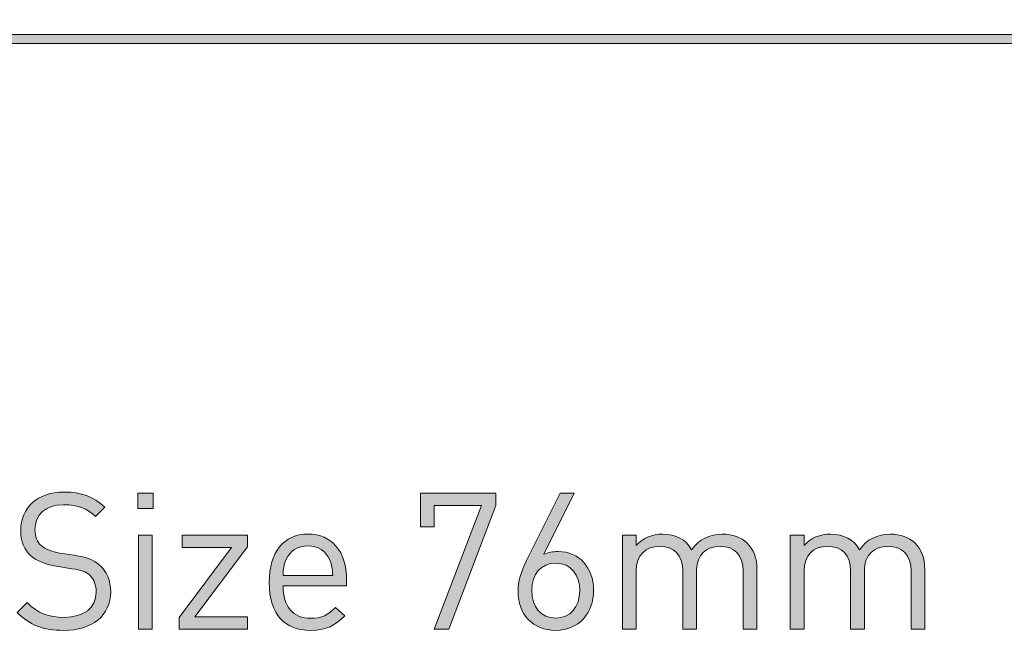
# Model space of a CAD drawing. Units: millimetres. Extents: x 250 to 483, y 99 to 191.
# Drawn here: x 280 to 296, y 105 to 115 of the extents above; entities that cross this region are included whole.
import ezdxf

# ---------------------------------------------------------------- set-up
doc = ezdxf.new("R2010")
doc.units = ezdxf.units.MM
doc.header["$MEASUREMENT"] = 0
doc.layers.add('valance', color=7, linetype='Continuous', lineweight=0)

# ---------------------------------------------------------------- blocks, each defined once
blk = doc.blocks.new('Block_5')
at = {"layer": 'valance', "true_color": 0x231f20, "transparency": 33554687}
h = blk.add_hatch(color=250, dxfattribs=at)
h.dxf.hatch_style = 2
edge = h.paths.add_edge_path()
edge.add_spline(control_points=[(281.162, 105.135), (280.845, 105.135), (280.637, 105.215), (280.439, 105.414), (280.439, 105.414), (280.593, 105.568), (280.593, 105.568), (280.768, 105.393), (280.931, 105.337), (281.168, 105.337), (281.477, 105.337), (281.667, 105.482), (281.667, 105.728), (281.667, 105.838), (281.634, 105.933), (281.566, 105.992), (281.497, 106.052), (281.444, 106.07), (281.29, 106.093), (281.29, 106.093), (281.044, 106.132), (281.044, 106.132), (280.878, 106.159), (280.747, 106.212), (280.655, 106.292), (280.548, 106.387), (280.495, 106.518), (280.495, 106.687), (280.495, 107.045), (280.753, 107.283), (281.171, 107.283), (281.441, 107.283), (281.619, 107.214), (281.8, 107.051), (281.8, 107.051), (281.654, 106.906), (281.654, 106.906), (281.524, 107.025), (281.385, 107.087), (281.162, 107.087), (280.88, 107.087), (280.717, 106.93), (280.717, 106.695), (280.717, 106.592), (280.747, 106.509), (280.812, 106.452), (280.878, 106.396), (280.987, 106.354), (281.097, 106.336), (281.097, 106.336), (281.328, 106.301), (281.328, 106.301), (281.527, 106.271), (281.625, 106.23), (281.714, 106.153), (281.829, 106.055), (281.892, 105.909), (281.892, 105.734), (281.892, 105.364), (281.601, 105.135), (281.162, 105.135)], knot_values=[0, 0, 0, 0, 1, 1, 1, 2, 2, 2, 3, 3, 3, 4, 4, 4, 5, 5, 5, 6, 6, 6, 7, 7, 7, 8, 8, 8, 9, 9, 9, 10, 10, 10, 11, 11, 11, 12, 12, 12, 13, 13, 13, 14, 14, 14, 15, 15, 15, 16, 16, 16, 17, 17, 17, 18, 18, 18, 19, 19, 19, 20, 20, 20, 20], degree=3, periodic=0)
h = blk.add_hatch(color=250, dxfattribs=at)
h.dxf.hatch_style = 2
edge = h.paths.add_edge_path()
edge.add_spline(control_points=[(282.324, 105.153), (282.324, 105.153), (282.324, 106.612), (282.324, 106.612), (282.324, 106.612), (282.537, 106.612), (282.537, 106.612), (282.537, 106.612), (282.537, 105.153), (282.537, 105.153), (282.537, 105.153), (282.324, 105.153), (282.324, 105.153)], knot_values=[0, 0, 0, 0, 1, 1, 1, 2, 2, 2, 3, 3, 3, 4, 4, 4, 4], degree=3, periodic=0)
edge = h.paths.add_edge_path()
edge.add_spline(control_points=[(282.311, 107.028), (282.311, 107.028), (282.311, 107.268), (282.311, 107.268), (282.311, 107.268), (282.552, 107.268), (282.552, 107.268), (282.552, 107.268), (282.552, 107.028), (282.552, 107.028), (282.552, 107.028), (282.311, 107.028), (282.311, 107.028)], knot_values=[0, 0, 0, 0, 1, 1, 1, 2, 2, 2, 3, 3, 3, 4, 4, 4, 4], degree=3, periodic=0)
h = blk.add_hatch(color=250, dxfattribs=at)
h.dxf.hatch_style = 2
edge = h.paths.add_edge_path()
edge.add_spline(control_points=[(287.139, 105.153), (287.139, 105.153), (286.913, 105.153), (286.913, 105.153), (286.913, 105.153), (287.646, 107.075), (287.646, 107.075), (287.646, 107.075), (286.911, 107.075), (286.911, 107.075), (286.911, 107.075), (286.911, 106.743), (286.911, 106.743), (286.911, 106.743), (286.7, 106.743), (286.7, 106.743), (286.7, 106.743), (286.7, 107.265), (286.7, 107.265), (286.7, 107.265), (287.871, 107.265), (287.871, 107.265), (287.871, 107.265), (287.871, 107.075), (287.871, 107.075), (287.871, 107.075), (287.139, 105.153), (287.139, 105.153)], knot_values=[0, 0, 0, 0, 1, 1, 1, 2, 2, 2, 3, 3, 3, 4, 4, 4, 5, 5, 5, 6, 6, 6, 7, 7, 7, 8, 8, 8, 9, 9, 9, 9], degree=3, periodic=0)
h = blk.add_hatch(color=250, dxfattribs=at)
h.dxf.hatch_style = 2
edge = h.paths.add_edge_path()
edge.add_spline(control_points=[(288.799, 106.179), (288.573, 106.179), (288.428, 106.013), (288.428, 105.752), (288.428, 105.494), (288.573, 105.325), (288.799, 105.325), (289.024, 105.325), (289.172, 105.494), (289.172, 105.752), (289.172, 105.986), (289.042, 106.179), (288.799, 106.179)], knot_values=[0, 0, 0, 0, 1, 1, 1, 2, 2, 2, 3, 3, 3, 4, 4, 4, 4], degree=3, periodic=0)
edge = h.paths.add_edge_path()
edge.add_spline(control_points=[(288.801, 105.135), (288.443, 105.135), (288.214, 105.379), (288.214, 105.743), (288.214, 105.895), (288.259, 106.04), (288.348, 106.218), (288.348, 106.218), (288.867, 107.265), (288.867, 107.265), (288.867, 107.265), (289.086, 107.265), (289.086, 107.265), (289.086, 107.265), (288.615, 106.316), (288.615, 106.316), (288.68, 106.345), (288.754, 106.36), (288.837, 106.36), (289.166, 106.36), (289.386, 106.108), (289.386, 105.761), (289.386, 105.402), (289.16, 105.135), (288.801, 105.135)], knot_values=[0, 0, 0, 0, 1, 1, 1, 2, 2, 2, 3, 3, 3, 4, 4, 4, 5, 5, 5, 6, 6, 6, 7, 7, 7, 8, 8, 8, 8], degree=3, periodic=0)
h = blk.add_hatch(color=250, dxfattribs=at)
h.dxf.hatch_style = 2
edge = h.paths.add_edge_path()
edge.add_spline(control_points=[(282.954, 105.153), (282.954, 105.153), (282.954, 105.337), (282.954, 105.337), (282.954, 105.337), (283.767, 106.423), (283.767, 106.423), (283.767, 106.423), (282.999, 106.423), (282.999, 106.423), (282.999, 106.423), (282.999, 106.612), (282.999, 106.612), (282.999, 106.612), (284.013, 106.612), (284.013, 106.612), (284.013, 106.612), (284.013, 106.431), (284.013, 106.431), (284.013, 106.431), (283.198, 105.343), (283.198, 105.343), (283.198, 105.343), (284.013, 105.343), (284.013, 105.343), (284.013, 105.343), (284.013, 105.153), (284.013, 105.153), (284.013, 105.153), (282.954, 105.153), (282.954, 105.153)], knot_values=[0, 0, 0, 0, 1, 1, 1, 2, 2, 2, 3, 3, 3, 4, 4, 4, 5, 5, 5, 6, 6, 6, 7, 7, 7, 8, 8, 8, 9, 9, 9, 10, 10, 10, 10], degree=3, periodic=0)
h = blk.add_hatch(color=250, dxfattribs=at)
h.dxf.hatch_style = 2
edge = h.paths.add_edge_path()
edge.add_spline(control_points=[(285.294, 106.23), (285.237, 106.363), (285.106, 106.449), (284.952, 106.449), (284.798, 106.449), (284.668, 106.363), (284.611, 106.23), (284.579, 106.15), (284.572, 106.105), (284.567, 105.986), (284.567, 105.986), (285.338, 105.986), (285.338, 105.986), (285.332, 106.105), (285.326, 106.15), (285.294, 106.23)], knot_values=[0, 0, 0, 0, 1, 1, 1, 2, 2, 2, 3, 3, 3, 4, 4, 4, 5, 5, 5, 5], degree=3, periodic=0)
edge = h.paths.add_edge_path()
edge.add_spline(control_points=[(284.567, 105.826), (284.567, 105.506), (284.718, 105.322), (284.997, 105.322), (285.166, 105.322), (285.264, 105.373), (285.379, 105.488), (285.379, 105.488), (285.525, 105.361), (285.525, 105.361), (285.377, 105.212), (285.24, 105.135), (284.991, 105.135), (284.605, 105.135), (284.353, 105.367), (284.353, 105.883), (284.353, 106.354), (284.581, 106.63), (284.952, 106.63), (285.329, 106.63), (285.552, 106.357), (285.552, 105.924), (285.552, 105.924), (285.552, 105.826), (285.552, 105.826), (285.552, 105.826), (284.567, 105.826), (284.567, 105.826)], knot_values=[0, 0, 0, 0, 1, 1, 1, 2, 2, 2, 3, 3, 3, 4, 4, 4, 5, 5, 5, 6, 6, 6, 7, 7, 7, 8, 8, 8, 9, 9, 9, 9], degree=3, periodic=0)
h = blk.add_hatch(color=250, dxfattribs=at)
h.dxf.hatch_style = 2
edge = h.paths.add_edge_path()
edge.add_spline(control_points=[(291.71, 105.153), (291.71, 105.153), (291.71, 106.052), (291.71, 106.052), (291.71, 106.31), (291.57, 106.44), (291.351, 106.44), (291.137, 106.44), (290.986, 106.307), (290.986, 106.076), (290.986, 106.076), (290.986, 105.153), (290.986, 105.153), (290.986, 105.153), (290.772, 105.153), (290.772, 105.153), (290.772, 105.153), (290.772, 106.052), (290.772, 106.052), (290.772, 106.31), (290.633, 106.44), (290.414, 106.44), (290.194, 106.44), (290.049, 106.307), (290.049, 106.052), (290.049, 106.052), (290.049, 105.153), (290.049, 105.153), (290.049, 105.153), (289.835, 105.153), (289.835, 105.153), (289.835, 105.153), (289.835, 106.612), (289.835, 106.612), (289.835, 106.612), (290.049, 106.612), (290.049, 106.612), (290.049, 106.612), (290.049, 106.452), (290.049, 106.452), (290.152, 106.571), (290.298, 106.63), (290.461, 106.63), (290.663, 106.63), (290.82, 106.547), (290.909, 106.387), (291.022, 106.547), (291.185, 106.63), (291.389, 106.63), (291.546, 106.63), (291.677, 106.58), (291.766, 106.494), (291.87, 106.393), (291.923, 106.256), (291.923, 106.087), (291.923, 106.087), (291.923, 105.153), (291.923, 105.153), (291.923, 105.153), (291.71, 105.153), (291.71, 105.153)], knot_values=[0, 0, 0, 0, 1, 1, 1, 2, 2, 2, 3, 3, 3, 4, 4, 4, 5, 5, 5, 6, 6, 6, 7, 7, 7, 8, 8, 8, 9, 9, 9, 10, 10, 10, 11, 11, 11, 12, 12, 12, 13, 13, 13, 14, 14, 14, 15, 15, 15, 16, 16, 16, 17, 17, 17, 18, 18, 18, 19, 19, 19, 20, 20, 20, 20], degree=3, periodic=0)
h = blk.add_hatch(color=250, dxfattribs=at)
h.dxf.hatch_style = 2
edge = h.paths.add_edge_path()
edge.add_spline(control_points=[(294.315, 105.153), (294.315, 105.153), (294.315, 106.052), (294.315, 106.052), (294.315, 106.31), (294.175, 106.44), (293.956, 106.44), (293.742, 106.44), (293.591, 106.307), (293.591, 106.076), (293.591, 106.076), (293.591, 105.153), (293.591, 105.153), (293.591, 105.153), (293.377, 105.153), (293.377, 105.153), (293.377, 105.153), (293.377, 106.052), (293.377, 106.052), (293.377, 106.31), (293.238, 106.44), (293.018, 106.44), (292.799, 106.44), (292.654, 106.307), (292.654, 106.052), (292.654, 106.052), (292.654, 105.153), (292.654, 105.153), (292.654, 105.153), (292.44, 105.153), (292.44, 105.153), (292.44, 105.153), (292.44, 106.612), (292.44, 106.612), (292.44, 106.612), (292.654, 106.612), (292.654, 106.612), (292.654, 106.612), (292.654, 106.452), (292.654, 106.452), (292.757, 106.571), (292.903, 106.63), (293.066, 106.63), (293.268, 106.63), (293.425, 106.547), (293.514, 106.387), (293.627, 106.547), (293.789, 106.63), (293.994, 106.63), (294.151, 106.63), (294.282, 106.58), (294.371, 106.494), (294.475, 106.393), (294.528, 106.256), (294.528, 106.087), (294.528, 106.087), (294.528, 105.153), (294.528, 105.153), (294.528, 105.153), (294.315, 105.153), (294.315, 105.153)], knot_values=[0, 0, 0, 0, 1, 1, 1, 2, 2, 2, 3, 3, 3, 4, 4, 4, 5, 5, 5, 6, 6, 6, 7, 7, 7, 8, 8, 8, 9, 9, 9, 10, 10, 10, 11, 11, 11, 12, 12, 12, 13, 13, 13, 14, 14, 14, 15, 15, 15, 16, 16, 16, 17, 17, 17, 18, 18, 18, 19, 19, 19, 20, 20, 20, 20], degree=3, periodic=0)
at = {"layer": 'valance'}
for points, knots in [([(281.162, 105.135), (280.845, 105.135), (280.637, 105.215), (280.439, 105.414), (280.439, 105.414), (280.593, 105.568), (280.593, 105.568), (280.768, 105.393), (280.931, 105.337), (281.168, 105.337), (281.477, 105.337), (281.667, 105.482), (281.667, 105.728), (281.667, 105.838), (281.634, 105.933), (281.566, 105.992), (281.497, 106.052), (281.444, 106.07), (281.29, 106.093), (281.29, 106.093), (281.044, 106.132), (281.044, 106.132), (280.878, 106.159), (280.747, 106.212), (280.655, 106.292), (280.548, 106.387), (280.495, 106.518), (280.495, 106.687), (280.495, 107.045), (280.753, 107.283), (281.171, 107.283), (281.441, 107.283), (281.619, 107.214), (281.8, 107.051), (281.8, 107.051), (281.654, 106.906), (281.654, 106.906), (281.524, 107.025), (281.385, 107.087), (281.162, 107.087), (280.88, 107.087), (280.717, 106.93), (280.717, 106.695), (280.717, 106.592), (280.747, 106.509), (280.812, 106.452), (280.878, 106.396), (280.987, 106.354), (281.097, 106.336), (281.097, 106.336), (281.328, 106.301), (281.328, 106.301), (281.527, 106.271), (281.625, 106.23), (281.714, 106.153), (281.829, 106.055), (281.892, 105.909), (281.892, 105.734), (281.892, 105.364), (281.601, 105.135), (281.162, 105.135)], [0, 0, 0, 0, 1, 1, 1, 2, 2, 2, 3, 3, 3, 4, 4, 4, 5, 5, 5, 6, 6, 6, 7, 7, 7, 8, 8, 8, 9, 9, 9, 10, 10, 10, 11, 11, 11, 12, 12, 12, 13, 13, 13, 14, 14, 14, 15, 15, 15, 16, 16, 16, 17, 17, 17, 18, 18, 18, 19, 19, 19, 20, 20, 20, 20]), ([(282.311, 107.028), (282.311, 107.028), (282.311, 107.268), (282.311, 107.268), (282.311, 107.268), (282.552, 107.268), (282.552, 107.268), (282.552, 107.268), (282.552, 107.028), (282.552, 107.028), (282.552, 107.028), (282.311, 107.028), (282.311, 107.028)], [0, 0, 0, 0, 1, 1, 1, 2, 2, 2, 3, 3, 3, 4, 4, 4, 4]), ([(287.139, 105.153), (287.139, 105.153), (286.913, 105.153), (286.913, 105.153), (286.913, 105.153), (287.646, 107.075), (287.646, 107.075), (287.646, 107.075), (286.911, 107.075), (286.911, 107.075), (286.911, 107.075), (286.911, 106.743), (286.911, 106.743), (286.911, 106.743), (286.7, 106.743), (286.7, 106.743), (286.7, 106.743), (286.7, 107.265), (286.7, 107.265), (286.7, 107.265), (287.871, 107.265), (287.871, 107.265), (287.871, 107.265), (287.871, 107.075), (287.871, 107.075), (287.871, 107.075), (287.139, 105.153), (287.139, 105.153)], [0, 0, 0, 0, 1, 1, 1, 2, 2, 2, 3, 3, 3, 4, 4, 4, 5, 5, 5, 6, 6, 6, 7, 7, 7, 8, 8, 8, 9, 9, 9, 9]), ([(288.801, 105.135), (288.443, 105.135), (288.214, 105.379), (288.214, 105.743), (288.214, 105.895), (288.259, 106.04), (288.348, 106.218), (288.348, 106.218), (288.867, 107.265), (288.867, 107.265), (288.867, 107.265), (289.086, 107.265), (289.086, 107.265), (289.086, 107.265), (288.615, 106.316), (288.615, 106.316), (288.68, 106.345), (288.754, 106.36), (288.837, 106.36), (289.166, 106.36), (289.386, 106.108), (289.386, 105.761), (289.386, 105.402), (289.16, 105.135), (288.801, 105.135)], [0, 0, 0, 0, 1, 1, 1, 2, 2, 2, 3, 3, 3, 4, 4, 4, 5, 5, 5, 6, 6, 6, 7, 7, 7, 8, 8, 8, 8]), ([(282.324, 105.153), (282.324, 105.153), (282.324, 106.612), (282.324, 106.612), (282.324, 106.612), (282.537, 106.612), (282.537, 106.612), (282.537, 106.612), (282.537, 105.153), (282.537, 105.153), (282.537, 105.153), (282.324, 105.153), (282.324, 105.153)], [0, 0, 0, 0, 1, 1, 1, 2, 2, 2, 3, 3, 3, 4, 4, 4, 4]), ([(282.954, 105.153), (282.954, 105.153), (282.954, 105.337), (282.954, 105.337), (282.954, 105.337), (283.767, 106.423), (283.767, 106.423), (283.767, 106.423), (282.999, 106.423), (282.999, 106.423), (282.999, 106.423), (282.999, 106.612), (282.999, 106.612), (282.999, 106.612), (284.013, 106.612), (284.013, 106.612), (284.013, 106.612), (284.013, 106.431), (284.013, 106.431), (284.013, 106.431), (283.198, 105.343), (283.198, 105.343), (283.198, 105.343), (284.013, 105.343), (284.013, 105.343), (284.013, 105.343), (284.013, 105.153), (284.013, 105.153), (284.013, 105.153), (282.954, 105.153), (282.954, 105.153)], [0, 0, 0, 0, 1, 1, 1, 2, 2, 2, 3, 3, 3, 4, 4, 4, 5, 5, 5, 6, 6, 6, 7, 7, 7, 8, 8, 8, 9, 9, 9, 10, 10, 10, 10]), ([(284.567, 105.826), (284.567, 105.506), (284.718, 105.322), (284.997, 105.322), (285.166, 105.322), (285.264, 105.373), (285.379, 105.488), (285.379, 105.488), (285.525, 105.361), (285.525, 105.361), (285.377, 105.212), (285.24, 105.135), (284.991, 105.135), (284.605, 105.135), (284.353, 105.367), (284.353, 105.883), (284.353, 106.354), (284.581, 106.63), (284.952, 106.63), (285.329, 106.63), (285.552, 106.357), (285.552, 105.924), (285.552, 105.924), (285.552, 105.826), (285.552, 105.826), (285.552, 105.826), (284.567, 105.826), (284.567, 105.826)], [0, 0, 0, 0, 1, 1, 1, 2, 2, 2, 3, 3, 3, 4, 4, 4, 5, 5, 5, 6, 6, 6, 7, 7, 7, 8, 8, 8, 9, 9, 9, 9]), ([(291.71, 105.153), (291.71, 105.153), (291.71, 106.052), (291.71, 106.052), (291.71, 106.31), (291.57, 106.44), (291.351, 106.44), (291.137, 106.44), (290.986, 106.307), (290.986, 106.076), (290.986, 106.076), (290.986, 105.153), (290.986, 105.153), (290.986, 105.153), (290.772, 105.153), (290.772, 105.153), (290.772, 105.153), (290.772, 106.052), (290.772, 106.052), (290.772, 106.31), (290.633, 106.44), (290.414, 106.44), (290.194, 106.44), (290.049, 106.307), (290.049, 106.052), (290.049, 106.052), (290.049, 105.153), (290.049, 105.153), (290.049, 105.153), (289.835, 105.153), (289.835, 105.153), (289.835, 105.153), (289.835, 106.612), (289.835, 106.612), (289.835, 106.612), (290.049, 106.612), (290.049, 106.612), (290.049, 106.612), (290.049, 106.452), (290.049, 106.452), (290.152, 106.571), (290.298, 106.63), (290.461, 106.63), (290.663, 106.63), (290.82, 106.547), (290.909, 106.387), (291.022, 106.547), (291.185, 106.63), (291.389, 106.63), (291.546, 106.63), (291.677, 106.58), (291.766, 106.494), (291.87, 106.393), (291.923, 106.256), (291.923, 106.087), (291.923, 106.087), (291.923, 105.153), (291.923, 105.153), (291.923, 105.153), (291.71, 105.153), (291.71, 105.153)], [0, 0, 0, 0, 1, 1, 1, 2, 2, 2, 3, 3, 3, 4, 4, 4, 5, 5, 5, 6, 6, 6, 7, 7, 7, 8, 8, 8, 9, 9, 9, 10, 10, 10, 11, 11, 11, 12, 12, 12, 13, 13, 13, 14, 14, 14, 15, 15, 15, 16, 16, 16, 17, 17, 17, 18, 18, 18, 19, 19, 19, 20, 20, 20, 20]), ([(294.315, 105.153), (294.315, 105.153), (294.315, 106.052), (294.315, 106.052), (294.315, 106.31), (294.175, 106.44), (293.956, 106.44), (293.742, 106.44), (293.591, 106.307), (293.591, 106.076), (293.591, 106.076), (293.591, 105.153), (293.591, 105.153), (293.591, 105.153), (293.377, 105.153), (293.377, 105.153), (293.377, 105.153), (293.377, 106.052), (293.377, 106.052), (293.377, 106.31), (293.238, 106.44), (293.018, 106.44), (292.799, 106.44), (292.654, 106.307), (292.654, 106.052), (292.654, 106.052), (292.654, 105.153), (292.654, 105.153), (292.654, 105.153), (292.44, 105.153), (292.44, 105.153), (292.44, 105.153), (292.44, 106.612), (292.44, 106.612), (292.44, 106.612), (292.654, 106.612), (292.654, 106.612), (292.654, 106.612), (292.654, 106.452), (292.654, 106.452), (292.757, 106.571), (292.903, 106.63), (293.066, 106.63), (293.268, 106.63), (293.425, 106.547), (293.514, 106.387), (293.627, 106.547), (293.789, 106.63), (293.994, 106.63), (294.151, 106.63), (294.282, 106.58), (294.371, 106.494), (294.475, 106.393), (294.528, 106.256), (294.528, 106.087), (294.528, 106.087), (294.528, 105.153), (294.528, 105.153), (294.528, 105.153), (294.315, 105.153), (294.315, 105.153)], [0, 0, 0, 0, 1, 1, 1, 2, 2, 2, 3, 3, 3, 4, 4, 4, 5, 5, 5, 6, 6, 6, 7, 7, 7, 8, 8, 8, 9, 9, 9, 10, 10, 10, 11, 11, 11, 12, 12, 12, 13, 13, 13, 14, 14, 14, 15, 15, 15, 16, 16, 16, 17, 17, 17, 18, 18, 18, 19, 19, 19, 20, 20, 20, 20]), ([(285.294, 106.23), (285.237, 106.363), (285.106, 106.449), (284.952, 106.449), (284.798, 106.449), (284.668, 106.363), (284.611, 106.23), (284.579, 106.15), (284.572, 106.105), (284.567, 105.986), (284.567, 105.986), (285.338, 105.986), (285.338, 105.986), (285.332, 106.105), (285.326, 106.15), (285.294, 106.23)], [0, 0, 0, 0, 1, 1, 1, 2, 2, 2, 3, 3, 3, 4, 4, 4, 5, 5, 5, 5]), ([(288.799, 106.179), (288.573, 106.179), (288.428, 106.013), (288.428, 105.752), (288.428, 105.494), (288.573, 105.325), (288.799, 105.325), (289.024, 105.325), (289.172, 105.494), (289.172, 105.752), (289.172, 105.986), (289.042, 106.179), (288.799, 106.179)], [0, 0, 0, 0, 1, 1, 1, 2, 2, 2, 3, 3, 3, 4, 4, 4, 4])]:
    blk.add_open_spline(points, degree=3, knots=knots, dxfattribs=at)
blk = doc.blocks.new('Block_4')
at = {"layer": 'valance'}
blk.add_blockref('Block_5', (0, 0), dxfattribs=at)
blk = doc.blocks.new('Block_18')
at = {"layer": 'valance', "true_color": 0x010101, "transparency": 33554687}
h = blk.add_hatch(color=18, dxfattribs=at)
h.dxf.hatch_style = 2
edge = h.paths.add_edge_path()
edge.add_spline(control_points=[(307.915, 114.323), (307.915, 114.362), (307.947, 114.394), (307.986, 114.394), (307.986, 114.394), (252.973, 114.394), (252.973, 114.394), (252.973, 114.394), (252.973, 114.394), (252.973, 114.394), (252.934, 114.393), (252.902, 114.362), (252.902, 114.323), (252.902, 114.284), (252.934, 114.253), (252.973, 114.253), (252.973, 114.253), (252.973, 114.252), (252.973, 114.252), (252.973, 114.252), (257.731, 114.252), (257.731, 114.252), (257.731, 114.252), (257.819, 114.252), (257.819, 114.252), (257.819, 114.252), (302.445, 114.252), (302.445, 114.252), (302.445, 114.252), (302.533, 114.252), (302.533, 114.252), (302.533, 114.252), (307.986, 114.252), (307.986, 114.252), (307.947, 114.252), (307.915, 114.284), (307.915, 114.323)], knot_values=[0, 0, 0, 0, 1, 1, 1, 2, 2, 2, 3, 3, 3, 4, 4, 4, 5, 5, 5, 6, 6, 6, 7, 7, 7, 8, 8, 8, 9, 9, 9, 10, 10, 10, 11, 11, 11, 12, 12, 12, 12], degree=3, periodic=0)
at = {"layer": 'valance'}
for points, knots in [([(297.476, 175.54), (297.888, 175.331), (298.174, 174.908), (298.174, 174.415), (298.174, 174.415), (298.174, 174.415), (298.174, 174.415), (298.174, 174.415), (298.174, 174.415), (298.174, 174.415), (298.174, 174.415), (298.174, 172.696), (298.174, 172.696), (298.174, 172.688), (298.168, 172.682), (298.165, 172.675), (298.163, 172.668), (298.165, 172.66), (298.16, 172.654), (298.16, 172.654), (298.097, 172.57), (298.097, 172.57), (298.097, 172.57), (298.097, 172.57), (298.097, 172.57), (298.097, 172.57), (297.743, 172.098), (297.743, 172.098), (297.743, 172.098), (298.097, 171.626), (298.097, 171.626), (298.097, 171.626), (298.097, 171.626), (298.097, 171.626), (298.097, 171.626), (298.16, 171.543), (298.16, 171.543), (298.165, 171.536), (298.163, 171.528), (298.166, 171.52), (298.168, 171.513), (298.174, 171.508), (298.174, 171.5), (298.174, 171.5), (298.174, 168.884), (298.174, 168.884), (298.174, 168.758), (298.276, 168.656), (298.402, 168.656), (298.402, 168.656), (301.648, 168.656), (301.648, 168.656), (301.648, 168.656), (301.648, 168.656), (301.648, 168.656), (301.678, 168.657), (301.708, 168.659), (301.737, 168.663), (301.766, 168.667), (301.792, 168.674), (301.821, 168.685), (301.85, 168.695), (301.878, 168.707), (301.903, 168.722), (301.93, 168.736), (301.955, 168.753), (301.978, 168.771), (302.001, 168.79), (302.022, 168.81), (302.042, 168.832), (302.06, 168.854), (302.079, 168.877), (302.095, 168.903), (302.095, 168.903), (302.115, 168.938), (302.115, 168.938), (302.084, 168.93), (302.052, 168.925), (302.02, 168.925), (301.977, 168.925), (301.935, 168.939), (301.894, 168.954), (301.894, 168.954), (301.894, 168.954), (301.894, 168.954), (301.884, 168.954), (301.873, 168.956), (301.864, 168.961), (301.864, 168.961), (299.826, 169.911), (299.826, 169.911), (299.825, 169.912), (299.825, 169.912), (299.825, 169.912), (299.639, 169.991), (299.5, 170.209), (299.509, 170.412), (299.509, 170.711), (299.755, 170.957), (300.057, 170.958), (300.057, 170.958), (300.057, 170.958), (300.057, 170.958), (300.057, 170.958), (300.058, 170.958), (300.058, 170.958), (300.058, 170.958), (304.982, 170.958), (304.982, 170.958), (304.982, 170.958), (305.926, 171.312), (305.926, 171.312), (305.931, 171.313), (305.935, 171.311), (305.939, 171.311), (305.943, 171.312), (305.946, 171.316), (305.951, 171.316), (305.957, 171.316), (305.96, 171.312), (305.966, 171.31), (305.975, 171.308), (305.982, 171.306), (305.989, 171.301), (305.997, 171.295), (306.002, 171.29), (306.007, 171.282), (306.01, 171.277), (306.015, 171.276), (306.017, 171.271), (306.019, 171.266), (306.016, 171.262), (306.017, 171.258), (306.018, 171.253), (306.022, 171.25), (306.022, 171.246), (306.022, 171.246), (306.022, 170.989), (306.022, 170.989), (306.022, 170.989), (306.883, 171.312), (306.883, 171.312), (306.887, 171.313), (306.891, 171.311), (306.896, 171.311), (306.9, 171.312), (306.903, 171.316), (306.908, 171.316), (306.913, 171.316), (306.917, 171.312), (306.922, 171.31), (306.931, 171.308), (306.938, 171.306), (306.945, 171.301), (306.953, 171.295), (306.958, 171.29), (306.963, 171.282), (306.966, 171.277), (306.972, 171.276), (306.974, 171.271), (306.975, 171.266), (306.973, 171.262), (306.973, 171.258), (306.974, 171.253), (306.978, 171.25), (306.978, 171.246), (306.978, 171.246), (306.978, 170.989), (306.978, 170.989), (306.978, 170.989), (307.84, 171.312), (307.84, 171.312), (307.844, 171.313), (307.848, 171.311), (307.853, 171.311), (307.857, 171.312), (307.86, 171.316), (307.865, 171.316), (307.87, 171.316), (307.874, 171.312), (307.879, 171.31), (307.888, 171.308), (307.895, 171.306), (307.903, 171.301), (307.911, 171.295), (307.915, 171.29), (307.92, 171.282), (307.923, 171.277), (307.929, 171.276), (307.931, 171.271), (307.933, 171.266), (307.93, 171.262), (307.93, 171.258), (307.931, 171.253), (307.935, 171.25), (307.935, 171.246), (307.935, 171.246), (307.935, 170.958), (307.935, 170.958), (307.935, 170.958), (309.24, 170.958), (309.24, 170.958), (309.366, 170.958), (309.468, 171.06), (309.468, 171.186), (309.468, 171.186), (309.468, 172.382), (309.468, 172.382), (309.468, 173.167), (308.829, 173.806), (308.044, 173.806), (308.044, 173.806), (307.935, 173.806), (307.935, 173.806), (307.935, 173.806), (307.935, 173.518), (307.935, 173.518), (307.935, 173.513), (307.931, 173.51), (307.93, 173.505), (307.929, 173.501), (307.932, 173.497), (307.931, 173.493), (307.928, 173.487), (307.923, 173.483), (307.919, 173.478), (307.916, 173.473), (307.913, 173.469), (307.909, 173.465), (307.897, 173.455), (307.883, 173.449), (307.867, 173.448), (307.866, 173.448), (307.866, 173.447), (307.865, 173.447), (307.865, 173.447), (307.864, 173.447), (307.864, 173.447), (307.856, 173.447), (307.848, 173.449), (307.84, 173.452), (307.84, 173.452), (306.978, 173.775), (306.978, 173.775), (306.978, 173.775), (306.978, 173.518), (306.978, 173.518), (306.978, 173.513), (306.974, 173.51), (306.973, 173.506), (306.973, 173.501), (306.975, 173.497), (306.974, 173.493), (306.971, 173.486), (306.966, 173.483), (306.962, 173.477), (306.958, 173.473), (306.956, 173.469), (306.952, 173.465), (306.94, 173.455), (306.926, 173.448), (306.909, 173.448), (306.909, 173.448), (306.908, 173.447), (306.908, 173.447), (306.907, 173.447), (306.907, 173.447), (306.907, 173.447), (306.899, 173.447), (306.891, 173.449), (306.883, 173.452), (306.883, 173.452), (306.022, 173.775), (306.022, 173.775), (306.022, 173.775), (306.022, 173.518), (306.022, 173.518), (306.022, 173.513), (306.018, 173.511), (306.017, 173.506), (306.016, 173.502), (306.019, 173.498), (306.017, 173.493), (306.015, 173.486), (306.009, 173.482), (306.005, 173.477), (306.002, 173.473), (306, 173.469), (305.996, 173.466), (305.983, 173.455), (305.968, 173.447), (305.952, 173.447), (305.951, 173.447), (305.951, 173.447), (305.951, 173.447), (305.951, 173.447), (305.95, 173.447), (305.95, 173.447), (305.942, 173.448), (305.934, 173.449), (305.927, 173.452), (305.927, 173.452), (304.97, 173.811), (304.97, 173.811), (304.969, 173.811), (304.969, 173.812), (304.968, 173.812), (304.77, 173.87), (304.621, 174.07), (304.625, 174.276), (304.625, 174.277), (304.625, 174.277), (304.625, 174.277), (304.625, 174.277), (304.625, 174.28), (304.625, 174.28), (304.625, 174.28), (304.625, 174.295), (304.625, 174.295), (304.625, 174.295), (304.625, 174.295), (304.625, 174.295), (304.625, 174.295), (304.625, 174.295), (304.625, 174.295), (304.625, 174.565), (304.844, 174.784), (305.114, 174.784), (305.114, 174.784), (305.114, 174.784), (305.114, 174.784), (305.114, 174.784), (305.114, 174.784), (305.114, 174.784), (305.114, 174.784), (307.984, 174.784), (307.984, 174.784), (309.342, 174.784), (310.447, 173.68), (310.447, 172.322), (310.447, 172.322), (310.447, 117.313), (310.447, 117.313), (310.447, 117.313), (310.446, 117.313), (310.446, 117.312), (310.446, 117.312), (310.447, 117.312), (310.447, 117.312), (310.447, 115.955), (309.342, 114.851), (307.984, 114.851), (307.984, 114.851), (302.125, 114.851), (302.125, 114.851), (302.124, 114.851), (302.124, 114.851), (302.124, 114.851), (301.591, 114.851), (301.157, 115.285), (301.157, 115.818), (301.157, 115.818), (301.157, 116.147), (301.157, 116.147), (301.157, 116.148), (301.158, 116.148), (301.158, 116.148), (301.158, 116.681), (301.592, 117.114), (302.125, 117.114), (302.125, 117.114), (302.362, 117.114), (302.362, 117.114), (302.363, 117.114), (302.364, 117.113), (302.365, 117.113), (302.385, 117.114), (302.412, 117.109), (302.43, 117.102), (302.435, 117.1), (302.44, 117.095), (302.445, 117.093), (302.445, 117.093), (302.445, 117.333), (302.445, 117.333), (302.445, 117.333), (302.533, 117.333), (302.533, 117.333), (302.533, 117.333), (302.533, 117.006), (302.533, 117.006), (302.533, 117.005), (302.534, 117.005), (302.535, 117.004), (302.556, 116.958), (302.558, 116.907), (302.54, 116.859), (302.54, 116.859), (302.54, 116.859), (302.54, 116.859), (302.54, 116.859), (302.533, 116.84), (302.533, 116.84), (302.533, 116.84), (302.533, 115.838), (302.533, 115.838), (302.533, 115.838), (302.445, 115.838), (302.445, 115.838), (302.445, 115.838), (302.445, 116.598), (302.445, 116.598), (302.445, 116.598), (302.204, 115.936), (302.204, 115.936), (302.204, 115.936), (302.204, 115.935), (302.204, 115.935), (302.189, 115.894), (302.21, 115.849), (302.251, 115.834), (302.258, 115.831), (302.272, 115.829), (302.278, 115.829), (302.278, 115.829), (302.278, 115.828), (302.279, 115.828), (302.279, 115.828), (307.984, 115.828), (307.984, 115.828), (308.802, 115.828), (309.468, 116.494), (309.468, 117.312), (309.468, 117.312), (309.468, 117.312), (309.468, 117.312), (309.468, 117.312), (309.468, 118.539), (309.468, 118.539), (309.468, 118.665), (309.366, 118.767), (309.24, 118.767), (309.24, 118.767), (309.24, 118.767), (309.24, 118.767), (309.24, 118.767), (300.979, 118.767), (300.979, 118.767), (300.972, 118.767), (300.965, 118.767), (300.959, 118.767), (300.779, 118.767), (300.579, 118.886), (300.498, 119.045), (300.349, 119.304), (300.439, 119.64), (300.701, 119.791), (300.701, 119.791), (300.701, 119.791), (300.701, 119.791), (300.701, 119.791), (302.115, 120.608), (302.115, 120.608), (302.115, 120.608), (302.116, 120.608), (302.117, 120.608), (302.164, 120.637), (302.236, 120.658), (302.297, 120.656), (302.298, 120.656), (302.298, 120.657), (302.299, 120.657), (302.299, 120.657), (303.05, 120.657), (303.05, 120.657), (303.05, 120.657), (303.051, 120.658), (303.051, 120.658), (303.092, 120.658), (303.129, 120.643), (303.161, 120.623), (303.185, 120.652), (303.22, 120.672), (303.261, 120.672), (303.261, 120.672), (303.385, 120.672), (303.385, 120.672), (303.385, 120.672), (303.489, 120.672), (303.489, 120.672), (303.533, 120.672), (303.568, 120.707), (303.568, 120.751), (303.569, 120.769), (303.558, 120.795), (303.548, 120.804), (303.548, 120.804), (303.548, 120.805), (303.547, 120.805), (303.547, 120.806), (303.545, 120.806), (303.545, 120.807), (303.545, 120.807), (302.797, 121.554), (302.797, 121.554), (302.708, 121.643), (302.563, 121.643), (302.475, 121.554), (302.474, 121.554), (302.474, 121.554), (302.474, 121.554), (302.474, 121.554), (302.077, 121.157), (302.077, 121.157), (302.076, 121.156), (302.075, 121.157), (302.075, 121.156), (301.907, 120.97), (301.58, 120.829), (301.324, 120.829), (301.311, 120.829), (301.3, 120.829), (301.288, 120.83), (301.288, 120.83), (301.288, 120.83), (301.288, 120.83), (301.288, 120.83), (300.411, 120.83), (300.411, 120.83), (300.379, 120.827), (300.352, 120.824), (300.329, 120.816), (300.308, 120.809), (300.286, 120.797), (300.263, 120.78), (300.242, 120.762), (300.225, 120.743), (300.214, 120.724), (300.201, 120.702), (300.193, 120.678), (300.184, 120.653), (300.184, 120.653), (300.184, 120.653), (300.184, 120.653), (300.184, 120.653), (300.184, 120.653), (300.184, 120.652), (300.07, 120.263), (300.039, 119.547), (300.117, 119.149), (300.118, 119.148), (300.117, 119.148), (300.117, 119.147), (300.117, 119.147), (300.118, 119.146), (300.118, 119.146), (300.118, 119.146), (300.6, 115.94), (300.6, 115.94), (300.6, 115.94), (300.599, 115.94), (300.599, 115.939), (300.601, 115.93), (300.602, 115.916), (300.602, 115.908), (300.602, 115.786), (300.504, 115.687), (300.382, 115.687), (300.382, 115.687), (300.382, 115.687), (300.382, 115.687), (300.382, 115.687), (300.382, 115.687), (300.382, 115.687), (300.382, 115.687), (300.058, 115.687), (300.058, 115.687), (300.058, 115.687), (300.058, 115.687), (300.057, 115.687), (300.053, 115.687), (300.049, 115.687), (300.044, 115.687), (299.583, 115.687), (299.163, 116.054), (299.102, 116.511), (299.102, 116.511), (299.102, 116.511), (299.101, 116.512), (299.101, 116.512), (298.737, 118.935), (298.737, 118.935), (298.737, 118.935), (298.737, 118.935), (298.737, 118.936), (298.643, 119.417), (298.664, 120.286), (298.779, 120.766), (298.779, 120.769), (298.78, 120.771), (298.78, 120.772), (298.78, 120.777), (298.781, 120.783), (298.78, 120.79), (298.779, 120.79), (298.765, 120.817), (298.764, 120.818), (298.764, 120.818), (298.758, 120.84), (298.758, 120.84), (298.752, 120.838), (298.748, 120.835), (298.742, 120.834), (298.742, 120.834), (298.742, 120.83), (298.742, 120.83), (298.74, 120.83), (298.739, 120.832), (298.737, 120.832), (298.735, 120.832), (298.734, 120.83), (298.732, 120.83), (298.732, 120.83), (262.23, 120.83), (262.23, 120.83), (262.222, 120.829), (262.216, 120.828), (262.211, 120.827), (262.211, 120.827), (262.185, 120.806), (262.185, 120.806), (262.185, 120.804), (262.179, 120.79), (262.178, 120.787), (262.18, 120.783), (262.177, 120.78), (262.178, 120.776), (262.178, 120.775), (262.179, 120.775), (262.179, 120.774), (262.295, 120.297), (262.316, 119.425), (262.222, 118.94), (262.222, 118.939), (262.223, 118.939), (262.223, 118.938), (262.223, 118.938), (261.858, 116.511), (261.858, 116.511), (261.858, 116.511), (261.857, 116.511), (261.857, 116.511), (261.796, 116.053), (261.375, 115.687), (260.915, 115.687), (260.91, 115.687), (260.906, 115.687), (260.901, 115.687), (260.901, 115.687), (260.9, 115.687), (260.9, 115.687), (260.9, 115.687), (260.577, 115.687), (260.577, 115.687), (260.577, 115.687), (260.576, 115.687), (260.576, 115.687), (260.568, 115.687), (260.55, 115.689), (260.542, 115.69), (260.486, 115.699), (260.434, 115.73), (260.4, 115.777), (260.365, 115.823), (260.352, 115.88), (260.359, 115.937), (260.36, 115.938), (260.358, 115.939), (260.359, 115.94), (260.359, 115.94), (260.841, 119.146), (260.841, 119.146), (260.841, 119.146), (260.841, 119.147), (260.842, 119.147), (260.842, 119.148), (260.841, 119.148), (260.841, 119.149), (260.92, 119.546), (260.889, 120.262), (260.775, 120.651), (260.766, 120.679), (260.757, 120.706), (260.743, 120.727), (260.731, 120.746), (260.714, 120.765), (260.692, 120.783), (260.672, 120.798), (260.649, 120.81), (260.625, 120.818), (260.604, 120.825), (260.577, 120.827), (260.549, 120.83), (260.549, 120.83), (259.671, 120.83), (259.671, 120.83), (259.671, 120.83), (259.671, 120.83), (259.67, 120.83), (259.659, 120.829), (259.647, 120.829), (259.635, 120.829), (259.379, 120.829), (259.053, 120.97), (258.884, 121.156), (258.884, 121.156), (258.883, 121.156), (258.882, 121.157), (258.882, 121.157), (258.08, 121.959), (258.08, 121.959), (258.079, 121.959), (258.08, 121.96), (258.079, 121.961), (258.079, 121.962), (258.078, 121.961), (258.077, 121.962), (258.045, 121.998), (257.976, 122.022), (257.922, 122.026), (257.921, 122.026), (257.921, 122.026), (257.92, 122.026), (257.919, 122.026), (257.919, 122.026), (257.918, 122.026), (257.918, 122.026), (257.819, 122.026), (257.819, 122.026), (257.819, 122.026), (257.819, 121.819), (257.819, 121.819), (257.819, 121.819), (257.731, 121.819), (257.731, 121.819), (257.731, 121.819), (257.731, 122.026), (257.731, 122.026), (257.731, 122.026), (257.161, 122.026), (257.161, 122.026), (256.87, 122.026), (256.633, 121.789), (256.633, 121.499), (256.633, 121.208), (256.87, 120.971), (257.161, 120.971), (257.161, 120.971), (257.161, 120.971), (257.161, 120.971), (257.161, 120.971), (257.698, 120.971), (257.698, 120.971), (257.698, 120.971), (257.698, 120.971), (257.699, 120.971), (257.771, 120.971), (257.829, 120.913), (257.829, 120.841), (257.829, 120.841), (257.829, 119.939), (257.829, 119.939), (257.829, 119.938), (257.828, 119.937), (257.828, 119.936), (257.828, 119.934), (257.829, 119.933), (257.829, 119.932), (257.827, 119.912), (257.823, 119.893), (257.819, 119.874), (257.819, 119.874), (257.819, 118.828), (257.819, 118.828), (257.819, 118.828), (257.731, 118.828), (257.731, 118.828), (257.731, 118.828), (257.731, 119.745), (257.731, 119.745), (257.723, 119.739), (257.718, 119.731), (257.71, 119.726), (257.69, 119.715), (257.67, 119.707), (257.649, 119.699), (257.648, 119.699), (257.646, 119.699), (257.645, 119.699), (257.645, 119.699), (257.645, 119.698), (257.644, 119.698), (257.484, 119.654), (257.322, 119.634), (257.163, 119.634), (256.359, 119.634), (255.611, 120.162), (255.374, 120.965), (255.232, 121.442), (255.283, 121.946), (255.52, 122.385), (255.756, 122.821), (256.147, 123.139), (256.621, 123.282), (256.621, 123.282), (256.621, 123.282), (256.621, 123.282), (256.631, 123.287), (256.643, 123.292), (256.65, 123.297), (256.659, 123.303), (256.664, 123.308), (256.67, 123.316), (256.675, 123.323), (256.678, 123.33), (256.68, 123.337), (256.683, 123.348), (256.684, 123.357), (256.683, 123.366), (256.682, 123.375), (256.68, 123.384), (256.678, 123.39), (256.676, 123.393), (256.677, 123.396), (256.676, 123.399), (256.675, 123.399), (256.674, 123.399), (256.673, 123.4), (256.565, 123.547), (256.484, 123.823), (256.492, 124.007), (256.492, 124.008), (256.492, 124.008), (256.492, 124.009), (256.492, 124.009), (256.492, 126.082), (256.492, 126.082), (256.489, 126.114), (256.486, 126.14), (256.478, 126.164), (256.472, 126.185), (256.459, 126.207), (256.442, 126.23), (256.425, 126.25), (256.406, 126.267), (256.387, 126.278), (256.365, 126.291), (256.34, 126.3), (256.313, 126.309), (256.313, 126.309), (256.313, 126.309), (256.313, 126.309), (255.922, 126.423), (255.208, 126.455), (254.812, 126.376), (254.811, 126.375), (254.811, 126.376), (254.81, 126.376), (254.81, 126.376), (254.809, 126.375), (254.809, 126.375), (254.809, 126.375), (251.602, 125.893), (251.602, 125.893), (251.599, 125.893), (251.595, 125.892), (251.592, 125.892), (251.592, 125.892), (251.591, 125.893), (251.591, 125.893), (251.583, 125.892), (251.575, 125.891), (251.57, 125.891), (251.449, 125.891), (251.35, 125.989), (251.35, 126.11), (251.35, 126.11), (251.35, 126.11), (251.35, 126.11), (251.35, 126.11), (251.35, 126.11), (251.35, 126.11), (251.35, 126.11), (251.35, 126.435), (251.35, 126.435), (251.35, 126.435), (251.35, 126.435), (251.35, 126.436), (251.343, 126.901), (251.711, 127.329), (252.173, 127.391), (252.174, 127.391), (252.174, 127.392), (252.174, 127.392), (252.174, 127.392), (254.601, 127.756), (254.601, 127.756), (254.601, 127.756), (254.601, 127.756), (254.601, 127.756), (255.073, 127.847), (255.922, 127.83), (256.392, 127.72), (256.405, 127.719), (256.418, 127.719), (256.429, 127.719), (256.433, 127.72), (256.441, 127.722), (256.448, 127.727), (256.458, 127.732), (256.465, 127.737), (256.474, 127.746), (256.477, 127.749), (256.482, 127.757), (256.484, 127.764), (256.489, 127.775), (256.491, 127.782), (256.492, 127.79), (256.492, 127.791), (256.493, 127.792), (256.493, 127.793), (256.493, 127.795), (256.492, 127.796), (256.492, 127.797), (256.492, 127.797), (256.492, 128.86), (256.492, 128.86), (256.49, 128.886), (256.488, 128.908), (256.482, 128.928), (256.476, 128.949), (256.465, 128.969), (256.453, 128.99), (256.453, 128.99), (256.454, 128.99), (256.454, 128.99), (253.394, 133.24), (251.709, 138.861), (251.709, 144.818), (251.709, 150.774), (253.393, 156.393), (256.452, 160.643), (256.464, 160.664), (256.476, 160.687), (256.482, 160.706), (256.488, 160.726), (256.49, 160.749), (256.492, 160.774), (256.492, 160.774), (256.492, 163.032), (256.492, 163.032), (256.491, 163.042), (256.49, 163.053), (256.487, 163.063), (256.486, 163.067), (256.481, 163.075), (256.475, 163.082), (256.468, 163.091), (256.462, 163.096), (256.456, 163.1), (256.447, 163.106), (256.439, 163.109), (256.432, 163.111), (256.421, 163.113), (256.413, 163.114), (256.406, 163.113), (256.405, 163.112), (256.404, 163.113), (256.403, 163.113), (256.402, 163.113), (256.402, 163.112), (256.401, 163.111), (256.134, 163.049), (255.744, 163.016), (255.369, 163.016), (255.084, 163.016), (254.808, 163.035), (254.604, 163.075), (254.603, 163.075), (254.602, 163.075), (254.601, 163.075), (254.601, 163.075), (252.178, 163.439), (252.178, 163.439), (252.177, 163.439), (252.176, 163.439), (252.174, 163.439), (251.704, 163.501), (251.342, 163.921), (251.35, 164.396), (251.35, 164.396), (251.35, 164.396), (251.35, 164.396), (251.35, 164.396), (251.35, 164.397), (251.35, 164.397), (251.35, 164.397), (251.35, 164.72), (251.35, 164.72), (251.35, 164.73), (251.351, 164.746), (251.353, 164.755), (251.361, 164.811), (251.392, 164.862), (251.439, 164.897), (251.486, 164.932), (251.542, 164.947), (251.601, 164.938), (251.601, 164.938), (251.602, 164.938), (251.602, 164.938), (251.602, 164.938), (254.808, 164.456), (254.808, 164.456), (254.809, 164.456), (254.809, 164.455), (254.81, 164.455), (254.81, 164.455), (254.811, 164.455), (254.812, 164.455), (255.206, 164.377), (255.92, 164.408), (256.311, 164.521), (256.339, 164.53), (256.367, 164.54), (256.389, 164.554), (256.408, 164.566), (256.427, 164.583), (256.444, 164.605), (256.462, 164.627), (256.473, 164.649), (256.48, 164.67), (256.486, 164.693), (256.489, 164.72), (256.492, 164.75), (256.492, 164.75), (256.492, 166.062), (256.492, 166.062), (256.492, 166.062), (256.491, 166.071), (256.491, 166.071), (256.49, 166.099), (256.489, 166.126), (256.485, 166.154), (256.48, 166.183), (256.472, 166.212), (256.462, 166.24), (256.453, 166.267), (256.441, 166.294), (256.427, 166.319), (256.412, 166.346), (256.395, 166.371), (256.376, 166.395), (256.355, 166.422), (256.333, 166.444), (256.312, 166.462), (256.284, 166.485), (256.257, 166.503), (256.23, 166.521), (256.23, 166.521), (256.23, 166.521), (256.23, 166.521), (255.947, 166.663), (255.605, 167.03), (255.482, 167.324), (255.034, 168.245), (255.42, 169.363), (256.345, 169.813), (257.268, 170.262), (258.384, 169.877), (258.835, 168.956), (258.835, 168.956), (258.835, 168.956), (258.836, 168.955), (258.836, 168.955), (258.839, 168.949), (258.839, 168.949), (258.853, 168.924), (258.866, 168.898), (258.883, 168.875), (258.899, 168.851), (258.919, 168.829), (258.94, 168.808), (258.96, 168.789), (258.982, 168.769), (259.006, 168.753), (259.033, 168.734), (259.058, 168.719), (259.085, 168.707), (259.113, 168.693), (259.14, 168.683), (259.169, 168.675), (259.197, 168.667), (259.226, 168.661), (259.255, 168.658), (259.273, 168.657), (259.292, 168.656), (259.311, 168.656), (259.311, 168.656), (259.312, 168.656), (259.312, 168.656), (259.312, 168.656), (262.557, 168.656), (262.557, 168.656), (262.683, 168.656), (262.785, 168.758), (262.785, 168.884), (262.785, 168.884), (262.785, 168.884), (262.785, 168.884), (262.785, 168.884), (262.785, 168.884), (262.785, 168.884), (262.785, 168.884), (262.785, 171.5), (262.785, 171.5), (262.785, 171.508), (262.791, 171.514), (262.794, 171.521), (262.796, 171.528), (262.794, 171.536), (262.799, 171.542), (262.799, 171.542), (262.956, 171.751), (262.956, 171.751), (262.956, 171.752), (262.956, 171.752), (262.957, 171.752), (262.957, 171.752), (263.216, 172.098), (263.216, 172.098), (263.216, 172.098), (262.956, 172.444), (262.956, 172.444), (262.956, 172.444), (262.956, 172.444), (262.956, 172.444), (262.956, 172.444), (262.799, 172.654), (262.799, 172.654), (262.794, 172.66), (262.796, 172.668), (262.794, 172.675), (262.791, 172.682), (262.785, 172.688), (262.785, 172.696), (262.785, 172.696), (262.785, 174.415), (262.785, 174.415), (262.785, 174.415), (262.785, 174.415), (262.785, 174.415), (262.785, 174.415), (262.785, 174.415), (262.785, 174.415), (262.785, 174.908), (263.071, 175.331), (263.483, 175.54), (263.483, 175.54), (252.973, 175.54), (252.973, 175.54), (251.365, 175.54), (250.056, 174.232), (250.056, 172.623), (250.056, 172.623), (250.056, 117.311), (250.056, 117.311), (250.056, 117.311), (250.056, 117.311), (250.056, 117.311), (250.056, 117.311), (250.056, 117.311), (250.056, 117.311), (250.056, 116.532), (250.359, 115.799), (250.91, 115.248), (251.461, 114.697), (252.193, 114.394), (252.972, 114.394), (252.972, 114.394), (252.972, 114.394), (252.973, 114.394), (252.973, 114.394), (252.973, 114.394), (252.973, 114.394), (252.973, 114.394), (307.986, 114.394), (307.986, 114.394), (307.986, 114.394), (307.987, 114.394), (307.987, 114.394), (308.766, 114.394), (309.498, 114.697), (310.049, 115.248), (310.6, 115.799), (310.903, 116.531), (310.903, 117.311), (310.903, 117.311), (310.903, 117.311), (310.903, 117.311), (310.903, 117.311), (310.903, 117.311), (310.903, 117.311), (310.903, 117.311), (310.903, 172.623), (310.903, 172.623), (310.903, 172.623), (310.903, 172.623), (310.903, 172.623), (310.903, 172.623), (310.903, 172.623), (310.903, 172.623), (310.903, 174.232), (309.595, 175.54), (307.986, 175.541), (307.986, 175.541), (307.986, 175.54), (307.986, 175.54), (307.986, 175.54), (297.476, 175.54), (297.476, 175.54)], [0, 0, 0, 0, 1, 1, 1, 2, 2, 2, 3, 3, 3, 4, 4, 4, 5, 5, 5, 6, 6, 6, 7, 7, 7, 8, 8, 8, 9, 9, 9, 10, 10, 10, 11, 11, 11, 12, 12, 12, 13, 13, 13, 14, 14, 14, 15, 15, 15, 16, 16, 16, 17, 17, 17, 18, 18, 18, 19, 19, 19, 20, 20, 20, 21, 21, 21, 22, 22, 22, 23, 23, 23, 24, 24, 24, 25, 25, 25, 26, 26, 26, 27, 27, 27, 28, 28, 28, 29, 29, 29, 30, 30, 30, 31, 31, 31, 32, 32, 32, 33, 33, 33, 34, 34, 34, 35, 35, 35, 36, 36, 36, 37, 37, 37, 38, 38, 38, 39, 39, 39, 40, 40, 40, 41, 41, 41, 42, 42, 42, 43, 43, 43, 44, 44, 44, 45, 45, 45, 46, 46, 46, 47, 47, 47, 48, 48, 48, 49, 49, 49, 50, 50, 50, 51, 51, 51, 52, 52, 52, 53, 53, 53, 54, 54, 54, 55, 55, 55, 56, 56, 56, 57, 57, 57, 58, 58, 58, 59, 59, 59, 60, 60, 60, 61, 61, 61, 62, 62, 62, 63, 63, 63, 64, 64, 64, 65, 65, 65, 66, 66, 66, 67, 67, 67, 68, 68, 68, 69, 69, 69, 70, 70, 70, 71, 71, 71, 72, 72, 72, 73, 73, 73, 74, 74, 74, 75, 75, 75, 76, 76, 76, 77, 77, 77, 78, 78, 78, 79, 79, 79, 80, 80, 80, 81, 81, 81, 82, 82, 82, 83, 83, 83, 84, 84, 84, 85, 85, 85, 86, 86, 86, 87, 87, 87, 88, 88, 88, 89, 89, 89, 90, 90, 90, 91, 91, 91, 92, 92, 92, 93, 93, 93, 94, 94, 94, 95, 95, 95, 96, 96, 96, 97, 97, 97, 98, 98, 98, 99, 99, 99, 100, 100, 100, 101, 101, 101, 102, 102, 102, 103, 103, 103, 104, 104, 104, 105, 105, 105, 106, 106, 106, 107, 107, 107, 108, 108, 108, 109, 109, 109, 110, 110, 110, 111, 111, 111, 112, 112, 112, 113, 113, 113, 114, 114, 114, 115, 115, 115, 116, 116, 116, 117, 117, 117, 118, 118, 118, 119, 119, 119, 120, 120, 120, 121, 121, 121, 122, 122, 122, 123, 123, 123, 124, 124, 124, 125, 125, 125, 126, 126, 126, 127, 127, 127, 128, 128, 128, 129, 129, 129, 130, 130, 130, 131, 131, 131, 132, 132, 132, 133, 133, 133, 134, 134, 134, 135, 135, 135, 136, 136, 136, 137, 137, 137, 138, 138, 138, 139, 139, 139, 140, 140, 140, 141, 141, 141, 142, 142, 142, 143, 143, 143, 144, 144, 144, 145, 145, 145, 146, 146, 146, 147, 147, 147, 148, 148, 148, 149, 149, 149, 150, 150, 150, 151, 151, 151, 152, 152, 152, 153, 153, 153, 154, 154, 154, 155, 155, 155, 156, 156, 156, 157, 157, 157, 158, 158, 158, 159, 159, 159, 160, 160, 160, 161, 161, 161, 162, 162, 162, 163, 163, 163, 164, 164, 164, 165, 165, 165, 166, 166, 166, 167, 167, 167, 168, 168, 168, 169, 169, 169, 170, 170, 170, 171, 171, 171, 172, 172, 172, 173, 173, 173, 174, 174, 174, 175, 175, 175, 176, 176, 176, 177, 177, 177, 178, 178, 178, 179, 179, 179, 180, 180, 180, 181, 181, 181, 182, 182, 182, 183, 183, 183, 184, 184, 184, 185, 185, 185, 186, 186, 186, 187, 187, 187, 188, 188, 188, 189, 189, 189, 190, 190, 190, 191, 191, 191, 192, 192, 192, 193, 193, 193, 194, 194, 194, 195, 195, 195, 196, 196, 196, 197, 197, 197, 198, 198, 198, 199, 199, 199, 200, 200, 200, 201, 201, 201, 202, 202, 202, 203, 203, 203, 204, 204, 204, 205, 205, 205, 206, 206, 206, 207, 207, 207, 208, 208, 208, 209, 209, 209, 210, 210, 210, 211, 211, 211, 212, 212, 212, 213, 213, 213, 214, 214, 214, 215, 215, 215, 216, 216, 216, 217, 217, 217, 218, 218, 218, 219, 219, 219, 220, 220, 220, 221, 221, 221, 222, 222, 222, 223, 223, 223, 224, 224, 224, 225, 225, 225, 226, 226, 226, 227, 227, 227, 228, 228, 228, 229, 229, 229, 230, 230, 230, 231, 231, 231, 232, 232, 232, 233, 233, 233, 234, 234, 234, 235, 235, 235, 236, 236, 236, 237, 237, 237, 238, 238, 238, 239, 239, 239, 240, 240, 240, 241, 241, 241, 242, 242, 242, 243, 243, 243, 244, 244, 244, 245, 245, 245, 246, 246, 246, 247, 247, 247, 248, 248, 248, 249, 249, 249, 250, 250, 250, 251, 251, 251, 252, 252, 252, 253, 253, 253, 254, 254, 254, 255, 255, 255, 256, 256, 256, 257, 257, 257, 258, 258, 258, 259, 259, 259, 260, 260, 260, 261, 261, 261, 262, 262, 262, 263, 263, 263, 264, 264, 264, 265, 265, 265, 266, 266, 266, 267, 267, 267, 268, 268, 268, 269, 269, 269, 270, 270, 270, 271, 271, 271, 272, 272, 272, 273, 273, 273, 274, 274, 274, 275, 275, 275, 276, 276, 276, 277, 277, 277, 278, 278, 278, 279, 279, 279, 280, 280, 280, 281, 281, 281, 282, 282, 282, 283, 283, 283, 284, 284, 284, 285, 285, 285, 286, 286, 286, 287, 287, 287, 288, 288, 288, 289, 289, 289, 290, 290, 290, 291, 291, 291, 292, 292, 292, 293, 293, 293, 294, 294, 294, 295, 295, 295, 296, 296, 296, 297, 297, 297, 298, 298, 298, 299, 299, 299, 300, 300, 300, 301, 301, 301, 302, 302, 302, 303, 303, 303, 304, 304, 304, 305, 305, 305, 306, 306, 306, 307, 307, 307, 308, 308, 308, 309, 309, 309, 310, 310, 310, 311, 311, 311, 312, 312, 312, 313, 313, 313, 314, 314, 314, 315, 315, 315, 316, 316, 316, 317, 317, 317, 318, 318, 318, 319, 319, 319, 320, 320, 320, 321, 321, 321, 322, 322, 322, 323, 323, 323, 324, 324, 324, 325, 325, 325, 326, 326, 326, 327, 327, 327, 328, 328, 328, 329, 329, 329, 330, 330, 330, 331, 331, 331, 332, 332, 332, 333, 333, 333, 334, 334, 334, 335, 335, 335, 336, 336, 336, 337, 337, 337, 338, 338, 338, 339, 339, 339, 340, 340, 340, 341, 341, 341, 342, 342, 342, 343, 343, 343, 344, 344, 344, 345, 345, 345, 346, 346, 346, 347, 347, 347, 348, 348, 348, 349, 349, 349, 350, 350, 350, 351, 351, 351, 352, 352, 352, 353, 353, 353, 354, 354, 354, 355, 355, 355, 356, 356, 356, 357, 357, 357, 358, 358, 358, 359, 359, 359, 360, 360, 360, 361, 361, 361, 362, 362, 362, 363, 363, 363, 364, 364, 364, 365, 365, 365, 366, 366, 366, 367, 367, 367, 368, 368, 368, 369, 369, 369, 370, 370, 370, 371, 371, 371, 372, 372, 372, 373, 373, 373, 374, 374, 374, 375, 375, 375, 376, 376, 376, 377, 377, 377, 378, 378, 378, 379, 379, 379, 380, 380, 380, 381, 381, 381, 382, 382, 382, 383, 383, 383, 384, 384, 384, 385, 385, 385, 386, 386, 386, 387, 387, 387, 388, 388, 388, 389, 389, 389, 390, 390, 390, 391, 391, 391, 392, 392, 392, 393, 393, 393, 394, 394, 394, 395, 395, 395, 396, 396, 396, 397, 397, 397, 398, 398, 398, 399, 399, 399, 400, 400, 400, 401, 401, 401, 402, 402, 402, 403, 403, 403, 404, 404, 404, 405, 405, 405, 406, 406, 406, 407, 407, 407, 408, 408, 408, 409, 409, 409, 410, 410, 410, 410]), ([(307.915, 114.323), (307.915, 114.362), (307.947, 114.394), (307.986, 114.394), (307.986, 114.394), (252.973, 114.394), (252.973, 114.394), (252.973, 114.394), (252.973, 114.394), (252.973, 114.394), (252.934, 114.393), (252.902, 114.362), (252.902, 114.323), (252.902, 114.284), (252.934, 114.253), (252.973, 114.253), (252.973, 114.253), (252.973, 114.252), (252.973, 114.252), (252.973, 114.252), (257.731, 114.252), (257.731, 114.252), (257.731, 114.252), (257.819, 114.252), (257.819, 114.252), (257.819, 114.252), (302.445, 114.252), (302.445, 114.252), (302.445, 114.252), (302.533, 114.252), (302.533, 114.252), (302.533, 114.252), (307.986, 114.252), (307.986, 114.252), (307.947, 114.252), (307.915, 114.284), (307.915, 114.323)], [0, 0, 0, 0, 1, 1, 1, 2, 2, 2, 3, 3, 3, 4, 4, 4, 5, 5, 5, 6, 6, 6, 7, 7, 7, 8, 8, 8, 9, 9, 9, 10, 10, 10, 11, 11, 11, 12, 12, 12, 12])]:
    blk.add_open_spline(points, degree=3, knots=knots, dxfattribs=at)

msp = doc.modelspace()

# ---------------------------------------------------------------- block references
at = {"layer": 'valance'}
for name in ['Block_18', 'Block_4']:
    msp.add_blockref(name, (0, 0), dxfattribs=at)

doc.saveas('drawing.dxf')
